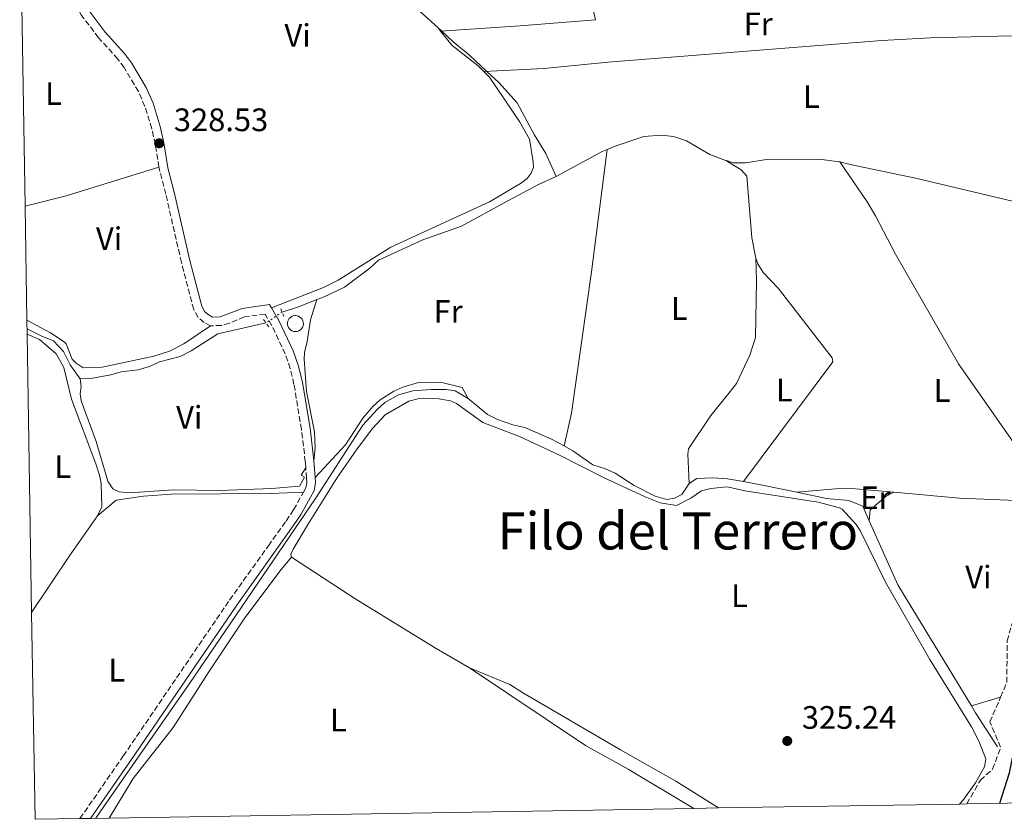
# Model space of a CAD drawing. Units: metres. Extents: x 615599 to 619120, y 4648415 to 4650784.
# Drawn here: x 615632 to 615936, y 4648415 to 4648662 of the extents above; entities that cross this region are included whole.
import ezdxf
from ezdxf.enums import TextEntityAlignment as Align

# ---------------------------------------------------------------- set-up
doc = ezdxf.new("R2010")
doc.units = ezdxf.units.M
doc.header["$MEASUREMENT"] = 0
for name, pattern in [('DGN Style 2', [1.7399219301090239, 1.043953158065414, -0.6959687720436097]), ('DGN Style 3', [2.435890702152634, 1.739921930109024, -0.6959687720436097]), ('DGN Style 5', [1.217945351076317, 0.5219765790327072, -0.6959687720436097])]:
    doc.linetypes.add(name, pattern=pattern)
for name, color, linetype, lineweight in [('Abrevadero recinto', 4, 'Continuous', 0), ('Acequia sin especificar', 4, 'Continuous', 0), ('Acequia sin especificar no vista', 4, 'DGN Style 5', 0), ('Camino', 7, 'DGN Style 3', 0), ('Cota de punto acotado terreno', 7, 'Continuous', 0), ('Curva de nivel directora', 30, 'Continuous', 30), ('Edificio', 1, 'Continuous', 13), ('Etiqueta de uso rústico', 92, 'Continuous', 0), ('Línea de cambio de uso (parcela vista)', 92, 'Continuous', 0), ('Margen derecho', 7, 'Continuous', 0), ('Pontón-alcantarilla (pasos de agua)', 1, 'DGN Style 2', 0), ('Punto acotado terreno (símbolo)', 7, 'Continuous', 0), ('Texto de Área (paraje) menor', 7, 'Continuous', 0), ('Zona delimitada', 6, 'Continuous', 0)]:
    doc.layers.add(name, color=color, linetype=linetype, lineweight=lineweight)
doc.styles.add('Style-Arial', font='arial.ttf')

# ---------------------------------------------------------------- blocks, each defined once
blk = doc.blocks.new('5PATER')
at = {"layer": 'Abrevadero recinto', "linetype": 'Continuous', "lineweight": 0}
h = blk.add_hatch(color=51, dxfattribs=at)
edge = h.paths.add_edge_path()
edge.add_ellipse((0, 0), major_axis=(-0.1095731443231308, -0.1110710700762829), ratio=0.9994222409660317, start_angle=0, end_angle=360)

msp = doc.modelspace()

# ---------------------------------------------------------------- linework, layer by layer
at = {"layer": 'Acequia sin especificar', "color": 4, "linetype": 'Continuous', "lineweight": 0, "extrusion": (0.02841518393481866, -0.05240202751686295, 0.9982217212794322), "elevation": -225773.4405470982, "flags": 128}
msp.add_lwpolyline([(2757243.378390772, 3786218.331619457), (2757259.531718603, 3786218.331619457), (2757261.204129408, 3786218.163863386)], dxfattribs=at)
at = {"layer": 'Acequia sin especificar', "color": 4, "linetype": 'Continuous', "lineweight": 0, "extrusion": (0.01998733918799988, -0.005317732449952511, 0.9997860911183826), "elevation": -12085.39073150797, "flags": 128}
msp.add_lwpolyline([(4650691.268653661, 599907.4407130114), (4650691.268653661, 599904.0562337311)], dxfattribs=at)
at = {"layer": 'Acequia sin especificar', "color": 4, "linetype": 'Continuous', "lineweight": 0, "extrusion": (0.2261117539506016, -0.5302658109529083, 0.8171240080060291), "elevation": -2325491.266825256, "flags": 128}
msp.add_lwpolyline([(2389730.183511398, 3296907.755834635), (2389735.78078429, 3296907.096641059), (2389741.569040285, 3296906.923169066)], dxfattribs=at)
at = {"layer": 'Acequia sin especificar', "color": 4, "linetype": 'Continuous', "lineweight": 0, "extrusion": (0.06460691358702345, 0.2664416820792983, 0.9616833037791147), "elevation": 1278660.542938482, "flags": 128}
msp.add_lwpolyline([(496919.3910916885, -4483983.493946715), (496913.4463326735, -4483983.858693543), (496902.5539712491, -4483984.186965689)], dxfattribs=at)
at = {"layer": 'Acequia sin especificar', "color": 4, "linetype": 'Continuous', "lineweight": 0, "extrusion": (0.03033236605106074, 0.01502540475506695, 0.9994269281851931), "elevation": 88851.56064121168, "flags": 128}
msp.add_lwpolyline([(3892069.969275265, -2613779.127029823), (3892048.401191598, -2613778.240764082), (3892004.807370066, -2613782.081248959)], dxfattribs=at)
at = {"layer": 'Acequia sin especificar', "color": 4, "linetype": 'Continuous', "lineweight": 0, "extrusion": (0.08528567262269021, 0.05198364804379792, 0.9949995248146373), "elevation": 294495.8604936876, "flags": 128}
msp.add_lwpolyline([(3648671.827157439, -2930515.12102188), (3648669.367807932, -2930515.12102188), (3648656.888898405, -2930515.421383348)], dxfattribs=at)
at = {"layer": 'Acequia sin especificar', "color": 4, "linetype": 'Continuous', "lineweight": 0}
for points in [[(615706.6699999999, 4648705.970000001, 327.1999999999971), (615711.9800000006, 4648705.08, 326.9799999999959), (615713.8200000003, 4648704.5, 326.7899999999936), (615719.0199999996, 4648701.720000001, 326.6600000000035), (615727.5800000001, 4648695.65, 326.5599999999977), (615738.1500000004, 4648685.33, 326.5899999999965), (615745.6100000005, 4648674.65, 326.7200000000012), (615747.1399999997, 4648672.869999999, 326.6900000000023), (615755.4400000004, 4648664.9, 326.5299999999988), (615761.5199999996, 4648659.350000001, 326.5099999999948)], [(615761.5199999996, 4648659.350000001, 326.5099999999948), (615762.6600000003, 4648658.310000001, 326.5099999999948), (615766.29, 4648655, 326.5), (615771.3499999996, 4648650.880000001, 326.3999999999942), (615776.7199999997, 4648645.84, 326.3800000000047), (615780.3799999999, 4648642.41, 326.3699999999953), (615786.0599999996, 4648636.140000001, 326.3399999999965), (615791.2699999996, 4648626.32, 326.3099999999977), (615794.8799999999, 4648620.539999999, 326.2100000000065), (615798.0999999996, 4648613.4, 325.8899999999995)], [(615813.8499999996, 4648621.75, 325.8800000000047), (615816.3300000001, 4648622.789999999, 325.8600000000006), (615825.2100000001, 4648625.74, 325.6999999999971), (615830.6699999999, 4648626.189999999, 325.570000000007), (615834.2999999998, 4648625.74, 325.4700000000012), (615838.3799999999, 4648624.449999999, 325.4700000000012), (615845.5599999996, 4648620.17, 325.4100000000035), (615850.2199999997, 4648618.470000001, 325.3899999999995)], [(615850.2199999997, 4648618.470000001, 325.3899999999995), (615850.9699999997, 4648618.199999999, 325.3899999999995), (615852.6299999999, 4648617.600000001, 325.3800000000047), (615856.6200000001, 4648617.630000001, 325.3500000000058), (615863.0499999998, 4648618.619999999, 325.2200000000012), (615879.25, 4648618.710000001, 324.9900000000052), (615885.6500000004, 4648617.970000001, 324.8699999999953)], [(615859.7999999998, 4648588.199999999, 325.679999999993), (615858.5199999996, 4648594.449999999, 325.6399999999995), (615856.9800000006, 4648613.449999999, 325.4499999999971), (615855.2000000002, 4648615.439999999, 325.320000000007), (615850.9699999997, 4648618.02, 325.3800000000047), (615850.2199999997, 4648618.470000001, 325.3899999999995)], [(615724.2100000001, 4648575.4, 326.5800000000018), (615726.4600000001, 4648576.289999999, 326.5500000000029), (615732.75, 4648579.220000001, 326.320000000007), (615740.5800000001, 4648585.08, 326.2299999999959), (615743.2199999997, 4648587.609999999, 326.1600000000035), (615756.8899999997, 4648593.869999999, 326.1000000000058), (615768.9000000004, 4648598.060000001, 326.1000000000058), (615783.1600000003, 4648605.92, 326), (615792.6799999997, 4648610.960000001, 325.9100000000035), (615798.0999999996, 4648613.4, 325.8899999999995)], [(615859.7999999998, 4648588.199999999, 325.679999999993), (615860.3899999997, 4648586.439999999, 325.6100000000006), (615862.0700000003, 4648583.730000001, 325.4199999999983), (615866.7000000002, 4648578.960000001, 325.2899999999936)], [(615651.1699999999, 4648550.980000001, 327.1399999999995), (615654.4500000002, 4648551.039999999, 327.1399999999995), (615660.6399999997, 4648552.17, 327.1699999999983), (615663.79, 4648553.09, 327.1100000000006), (615669.0599999996, 4648553.77, 326.9499999999971), (615672.5199999996, 4648554.779999999, 326.9100000000035), (615675.6299999999, 4648556.17, 326.9100000000035), (615682.0199999996, 4648557.859999999, 326.9100000000035), (615685.4199999999, 4648559.58, 326.9499999999971), (615693.6799999997, 4648564.84, 326.9799999999959), (615708.5499999998, 4648568.180000001, 326.7899999999936)], [(615634.7199999997, 4648566.390000001, 327.4199999999983), (615639.4699999997, 4648563.960000001, 327.3899999999995), (615642.8499999996, 4648562.619999999, 327.3600000000006), (615645.9699999997, 4648559.390000001, 327.3600000000006), (615648.0599999996, 4648555.230000001, 327.3000000000029), (615651.1699999999, 4648550.980000001, 327.1399999999995)], [(615651.1699999999, 4648550.980000001, 327.1399999999995), (615651.4100000003, 4648548.57, 327.0399999999936), (615651.1699999999, 4648546.359999999, 326.9799999999959), (615651.4699999997, 4648544.189999999, 326.9799999999959), (615656.0899999999, 4648531.58, 327.0399999999936), (615659.6699999999, 4648519.380000001, 327.1100000000006), (615661.2400000002, 4648516.980000001, 327.070000000007), (615663.1799999997, 4648516.09, 327.070000000007), (615666.4900000002, 4648515.77, 326.9799999999959), (615679.9699999997, 4648516.689999999, 326.9499999999971), (615694.2400000002, 4648516.49, 326.9100000000035), (615710.3200000003, 4648517.119999999, 326.8800000000047), (615718.8899999997, 4648517.789999999, 326.7899999999936), (615720.3799999999, 4648520.619999999, 326.6900000000023)], [(615655.9299999997, 4648415.300000001, 327.3699999999953), (615658.4600000001, 4648418.930000001, 327.3999999999942), (615684.7000000002, 4648456.59, 327.0800000000018), (615723.7699999996, 4648513.99, 326.320000000007), (615738.4400000004, 4648536.600000001, 325.9600000000065), (615742.7999999998, 4648541.439999999, 325.929999999993), (615745.2400000002, 4648543.65, 325.8999999999942), (615749.4600000001, 4648545.970000001, 325.679999999993), (615753.8399999999, 4648547.210000001, 325.5500000000029), (615759.5300000003, 4648547.67, 325.5200000000041), (615764.0700000003, 4648547.67, 325.3899999999995), (615766.9199999999, 4648547.24, 325.3899999999995), (615770.9199999999, 4648544.850000001, 325.3899999999995)], [(615800.5300000003, 4648530.24, 325.4499999999971), (615796.6699999999, 4648532.359999999, 325.4499999999971), (615788.4400000004, 4648535.869999999, 325.4199999999983), (615784.7100000001, 4648536.710000001, 325.4199999999983), (615779.9699999997, 4648538.34, 325.3899999999995), (615776.8899999997, 4648539.930000001, 325.4499999999971), (615770.9199999999, 4648544.850000001, 325.3899999999995)], [(615800.5300000003, 4648530.24, 325.4499999999971), (615803.2599999999, 4648528.74, 325.4499999999971), (615809.4299999997, 4648524.380000001, 325.4499999999971), (615813.3499999996, 4648523.16, 325.4199999999983), (615816.3399999999, 4648521.800000001, 325.4199999999983), (615822.2300000006, 4648518.060000001, 325.4199999999983), (615828.7199999997, 4648514.74, 325.4199999999983), (615832.2400000002, 4648513.730000001, 325.4199999999983), (615834.6399999997, 4648514.130000001, 325.4199999999983), (615836.9100000003, 4648515.220000001, 325.4199999999983), (615839.1900000004, 4648518.59, 325.4199999999983)], [(615839.1900000004, 4648518.59, 325.4199999999983), (615841.5899999999, 4648520.16, 325.4199999999983), (615846.5, 4648520.42, 325.3600000000006), (615851.0599999996, 4648520.100000001, 325.2599999999948), (615852.2699999996, 4648519.890000001, 325.2400000000052), (615855.9100000003, 4648519.230000001, 325.1699999999983)], [(615872.4299999997, 4648515.91, 324.9799999999959), (615881.5499999998, 4648513.970000001, 324.9100000000035), (615888.4800000006, 4648513.42, 324.5599999999977), (615892.75, 4648511.680000001, 324.4900000000052), (615894.79, 4648507.08, 324.5)]]:
    msp.add_polyline3d(points, dxfattribs=at)
at = {"layer": 'Acequia sin especificar no vista', "color": 4, "linetype": 'DGN Style 5', "lineweight": 0, "extrusion": (-0.0372442701220478, -0.02558651078117415, 0.998978575750812), "elevation": -141545.7991984779, "flags": 128}
msp.add_lwpolyline([(-3482882.229458553, 3136529.434741464), (-3482882.229458553, 3136523.459484146)], dxfattribs=at)
at = {"layer": 'Camino', "color": 7, "linetype": 'DGN Style 3', "lineweight": 0}
for points in [[(615675.4599999995, 4648616.260000002, 328.0299999999989), (615674.3399999997, 4648623.280000002, 328.5200000000042), (615673.230000001, 4648628.149999999, 328.4600000000063), (615671.11, 4648635.039999999, 328.3300000000019), (615669.1000000006, 4648639.620000001, 328.3200000000069), (615664.7100000005, 4648647.02, 328.3699999999953), (615662.7500000005, 4648649.66, 328.3999999999942), (615656.8200000004, 4648656.230000001, 328.3999999999942), (615651.3199999996, 4648663.450000001, 328.4299999999931), (615648.9400000013, 4648667.86, 328.4299999999931), (615646.9699999976, 4648672.449999999, 328.4299999999931)], [(615691.3999999987, 4648567.289999999, 327.7899999999936), (615689.4499999996, 4648568.330000003, 327.7200000000012), (615687.5399999984, 4648569.920000002, 327.6900000000023), (615686.1999999996, 4648572.340000001, 327.6900000000023), (615682.390000001, 4648586.850000001, 327.8999999999941), (615677.5799999986, 4648607.920000002, 327.8800000000046), (615675.5699999991, 4648615.54, 327.979999999996), (615675.4599999995, 4648616.260000002, 328.0299999999989)], [(615720.7699999989, 4648523.489999998, 326.8399999999966), (615720.6499999983, 4648525.359999999, 326.8300000000017), (615719.4600000014, 4648535.29, 326.8899999999995), (615717.1400000012, 4648549.239999999, 327.0200000000041), (615715.9999999991, 4648554.120000001, 327.0399999999935), (615714.4600000012, 4648558.609999999, 327.0800000000019), (615710.2500000001, 4648567.480000001, 327.3399999999965), (615708.2199999985, 4648570.95, 327.4400000000023), (615701.8599999994, 4648570.04, 327.5000000000001), (615697.199999999, 4648568.100000002, 327.5700000000071), (615694.7499999992, 4648567.440000003, 327.6300000000047), (615691.3999999987, 4648567.289999999, 327.7899999999936)], [(615720.1099999995, 4648516.010000002, 326.8899999999995), (615720.8000000002, 4648517.310000001, 326.8600000000006), (615721.0799999974, 4648518.969999999, 326.8600000000006), (615720.990457616, 4648520.275585697, 326.8542000000016), (615720.7699999989, 4648523.489999998, 326.8399999999966)], [(615651.0699999993, 4648415.220000001, 328), (615664.4400000002, 4648434.530000002, 327.7899999999936), (615697.2500000005, 4648482.66, 327.3399999999965), (615709.230000001, 4648499.410000001, 327.1499999999943), (615714.6900000015, 4648507.06, 327.0599999999976), (615717.0399999984, 4648510.550000001, 327.0200000000041), (615720.1099999995, 4648516.010000002, 326.8899999999995)]]:
    msp.add_polyline3d(points, dxfattribs=at)
at = {"layer": 'Curva de nivel directora', "color": 30, "linetype": 'Continuous', "lineweight": 30, "elevation": 325, "flags": 128}
msp.add_lwpolyline([(615935.1299999994, 4648419.920000001), (615938.0699999988, 4648429.34), (615940.8799999984, 4648442.99), (615942.2599999997, 4648451.609999999), (615945.2500000005, 4648462.920000002), (615948.5799999986, 4648480.34), (615951.8299999986, 4648492.150000001), (615954.0599999992, 4648501.640000002), (615958.1099999994, 4648521.860000002), (615963.6799999995, 4648545.17), (615970.7599999983, 4648566.24), (615970.650000001, 4648567.17), (615971.5799999986, 4648577.840000001), (615972.7000000007, 4648582.720000001), (615975.3499999995, 4648587.470000001), (615982.8099999982, 4648606.789999999), (615983.0499999997, 4648611.78), (615981.8400000003, 4648622.380000002), (615981.3599999998, 4648632.370000001), (615979.1400000001, 4648643.289999999), (615978.9199999989, 4648648.289999999), (615982.150000001, 4648663.699999999)], dxfattribs=at)
at = {"layer": 'Edificio', "color": 1, "linetype": 'Continuous', "lineweight": 13}
msp.add_polyline3d([(615717.9299999997, 4648565.539999999, 329.6699999999983), (615717.4400000004, 4648565.52, 329.679999999993), (615716.9600000001, 4648565.600000001, 329.6900000000023), (615716.5, 4648565.779999999, 329.6999999999971), (615716.0800000001, 4648566.039999999, 329.7200000000012), (615715.7199999997, 4648566.380000001, 329.7299999999959), (615715.4400000004, 4648566.779999999, 329.7400000000052), (615715.25, 4648567.230000001, 329.7599999999948), (615715.1399999997, 4648567.710000001, 329.7700000000041), (615715.1399999997, 4648568.199999999, 329.7799999999988), (615715.2300000006, 4648568.689999999, 329.7899999999936), (615715.4199999999, 4648569.140000001, 329.7899999999936), (615715.6900000004, 4648569.550000001, 329.8000000000029), (615716.04, 4648569.890000001, 329.8000000000029), (615716.4500000002, 4648570.16, 329.8000000000029), (615716.9100000003, 4648570.350000001, 329.7899999999936), (615717.3899999997, 4648570.439999999, 329.7799999999988), (615717.5899999999, 4648570.439999999, 329.7799999999988), (615718.0800000001, 4648570.390000001, 329.7700000000041), (615718.5499999998, 4648570.25, 329.7599999999948), (615718.9800000006, 4648570.01, 329.75), (615719.3600000005, 4648569.699999999, 329.7299999999959), (615719.6600000003, 4648569.310000001, 329.7200000000012), (615719.8799999999, 4648568.869999999, 329.7100000000065), (615720.0099999999, 4648568.4, 329.6999999999971), (615720.0499999998, 4648567.91, 329.6900000000023), (615719.9900000002, 4648567.42, 329.679999999993), (615719.8300000001, 4648566.960000001, 329.6699999999983), (615719.5800000001, 4648566.529999999, 329.6699999999983), (615719.25, 4648566.17, 329.6600000000035), (615718.8600000005, 4648565.869999999, 329.6600000000035), (615718.4100000003, 4648565.66, 329.6699999999983)], close=True, dxfattribs=at)
at = {"layer": 'Edificio', "color": 51, "linetype": 'Continuous', "lineweight": 13}
msp.add_polyline3d([(615717.4400000004, 4648565.52, 329.679999999993), (615716.9600000001, 4648565.600000001, 329.6900000000023), (615716.5, 4648565.779999999, 329.6999999999971), (615716.0800000001, 4648566.039999999, 329.7200000000012), (615715.7199999997, 4648566.380000001, 329.7299999999959), (615715.4400000004, 4648566.779999999, 329.7400000000052), (615715.25, 4648567.230000001, 329.7599999999948), (615715.1399999997, 4648567.710000001, 329.7700000000041), (615715.1399999997, 4648568.199999999, 329.7799999999988), (615715.2300000006, 4648568.689999999, 329.7899999999936), (615715.4199999999, 4648569.140000001, 329.7899999999936), (615715.6900000004, 4648569.550000001, 329.8000000000029), (615716.04, 4648569.890000001, 329.8000000000029), (615716.4500000002, 4648570.16, 329.8000000000029), (615716.9100000003, 4648570.350000001, 329.7899999999936), (615717.3899999997, 4648570.439999999, 329.7799999999988), (615717.5899999999, 4648570.439999999, 329.7799999999988), (615718.0800000001, 4648570.390000001, 329.7700000000041), (615718.5499999998, 4648570.25, 329.7599999999948), (615718.9800000006, 4648570.01, 329.75), (615719.3600000005, 4648569.699999999, 329.7299999999959), (615719.6600000003, 4648569.310000001, 329.7200000000012), (615719.8799999999, 4648568.869999999, 329.7100000000065), (615720.0099999999, 4648568.4, 329.6999999999971), (615720.0499999998, 4648567.91, 329.6900000000023), (615719.9900000002, 4648567.42, 329.679999999993), (615719.8300000001, 4648566.960000001, 329.6699999999983), (615719.5800000001, 4648566.529999999, 329.6699999999983), (615719.25, 4648566.17, 329.6600000000035), (615718.8600000005, 4648565.869999999, 329.6600000000035), (615718.4100000003, 4648565.66, 329.6699999999983), (615717.9299999997, 4648565.539999999, 329.6699999999983), (615717.4400000004, 4648565.52, 329.679999999993)], dxfattribs=at)
at = {"layer": 'Línea de cambio de uso (parcela vista)', "color": 92, "linetype": 'Continuous', "lineweight": 0, "extrusion": (-0.001266072322476807, 0.005403049181869676, 0.9999846019416562), "elevation": 24663.70292893087, "flags": 128}
msp.add_lwpolyline([(615810.1797095735, 4648596.384394022), (615799.079376626, 4648643.755085473)], dxfattribs=at)
at = {"layer": 'Línea de cambio de uso (parcela vista)', "color": 92, "linetype": 'Continuous', "lineweight": 0, "extrusion": (0.0446830053106341, -0.590543773478841, 0.8057676343970273), "elevation": -2717459.003304361, "flags": 128}
msp.add_lwpolyline([(964789.601615428, 3697820.4946498), (964766.2077502182, 3697820.37645284), (964741.5940180514, 3697820.64661732)], dxfattribs=at)
at = {"layer": 'Línea de cambio de uso (parcela vista)', "color": 92, "linetype": 'Continuous', "lineweight": 0, "flags": 128}
for points, elevation in [([(615762.3799999999, 4648658.289999999), (615761.5199999996, 4648659.350000001)], 327.4799999999959), ([(615775.7599999999, 4648645.789999999), (615773.9699999997, 4648647.57), (615766.04, 4648653.779999999), (615762.3799999999, 4648658.289999999)], 327.4799999999959), ([(615894.79, 4648507.08), (615895.0999999996, 4648510.539999999), (615899.9900000002, 4648514.710000001), (615902.4000000004, 4648515.939999999)], 325.1300000000047)]:
    msp.add_lwpolyline(points, dxfattribs=dict(at, elevation=elevation))
at = {"layer": 'Línea de cambio de uso (parcela vista)', "color": 92, "linetype": 'Continuous', "lineweight": 0, "extrusion": (-0.07764847337748097, 0.281133395001968, 0.9565222050725296), "elevation": 1259388.779649103, "flags": 128}
msp.add_lwpolyline([(-1831055.95873736, -4129148.034407661), (-1831025.960338886, -4129147.108670668), (-1831012.878043075, -4129147.38296311)], dxfattribs=at)
at = {"layer": 'Línea de cambio de uso (parcela vista)', "color": 92, "linetype": 'Continuous', "lineweight": 0, "extrusion": (0.003923915012817372, 0.006345054065018371, 0.9999721712027212), "elevation": 32237.99974410025, "flags": 128}
msp.add_lwpolyline([(615713.3370451699, 4648410.230916947), (615714.7471127935, 4648412.510962844)], dxfattribs=at)
at = {"layer": 'Línea de cambio de uso (parcela vista)', "color": 92, "linetype": 'Continuous', "lineweight": 0, "extrusion": (-0.01078015573583541, -0.1998809453174416, 0.979760887125689), "elevation": -935470.8129241102, "flags": 128}
msp.add_lwpolyline([(364664.5564210515, 4580387.585769863), (364684.9028516704, 4580386.886369377), (364709.8658985003, 4580387.136155265)], dxfattribs=at)
at = {"layer": 'Línea de cambio de uso (parcela vista)', "color": 92, "linetype": 'Continuous', "lineweight": 0, "extrusion": (0.4865101543395446, -0.3325590086562512, 0.8079061675009568), "elevation": -1246114.939251085, "flags": 128}
msp.add_lwpolyline([(4185036.669992934, 1708897.642588299), (4185021.67336874, 1708897.86318484), (4185000.634878213, 1708897.57471244)], dxfattribs=at)
at = {"layer": 'Línea de cambio de uso (parcela vista)', "color": 92, "linetype": 'Continuous', "lineweight": 0, "extrusion": (-0.003059049176733222, -0.000922138294992707, 0.9999948959265238), "elevation": -5846.264437606582, "flags": 128}
msp.add_lwpolyline([(615933.460544229, 4648449.295315045), (615924.4704945217, 4648446.585313892)], dxfattribs=at)
at = {"layer": 'Línea de cambio de uso (parcela vista)', "color": 92, "linetype": 'Continuous', "lineweight": 0}
for points in [[(615775.7599999999, 4648645.789999999, 326.5099999999948), (615794.2699999996, 4648646.76, 326.4700000000012), (615814.1900000004, 4648648.680000001, 326.320000000007), (615850.5300000003, 4648651.58, 326.2599999999948), (615898.7000000002, 4648655.42, 326.1900000000023), (615913.6699999999, 4648656.17, 326.1499999999942), (615947.0999999996, 4648656.970000001, 326.2200000000012)], [(615710.1699999999, 4648572.9, 327.4199999999983), (615726.2599999999, 4648579.17, 327.3899999999995), (615730.7400000002, 4648581.359999999, 327.4100000000035), (615747.0300000003, 4648591.550000001, 327.4799999999959), (615777.4699999997, 4648605.529999999, 327.5099999999948), (615787.0999999996, 4648611.279999999, 327.4199999999983), (615789.1100000005, 4648612.82, 327.3899999999995), (615790.4100000003, 4648614.4, 327.3899999999995), (615791.0700000003, 4648616.25, 327.3899999999995), (615791.0300000003, 4648617.970000001, 327.3899999999995), (615789.8700000001, 4648624.9, 327.4600000000065), (615786.7999999998, 4648630.359999999, 327.5399999999936), (615777.5, 4648644.060000001, 327.4799999999959), (615775.7599999999, 4648645.789999999, 327.4799999999959)], [(615800.5300000003, 4648530.24, 326.3800000000047), (615802.7999999998, 4648540.390000001, 326.5), (615808.9699999997, 4648584, 326.1900000000023), (615813.8499999996, 4648621.75, 326.1199999999953)], [(615885.6500000004, 4648617.970000001, 324.8699999999953), (615894.0899999999, 4648605.550000001, 325.4700000000012), (615896.6699999999, 4648601.279999999, 325.5800000000018), (615902.8600000005, 4648589.390000001, 325.4400000000023), (615922.2999999998, 4648555.59, 325.2899999999936), (615945.79, 4648522.01, 324.5599999999977), (615948.9400000004, 4648518.130000001, 324.5599999999977), (615951.0599999996, 4648516.460000001, 324.5599999999977)], [(615888.9199999999, 4648617.100000001, 324.8000000000029), (615909.0499999998, 4648612.84, 324.8099999999977), (615945.0499999998, 4648604.33, 325.2400000000052), (615957.9800000006, 4648601.890000001, 325.0399999999936)], [(615859.7999999998, 4648588.199999999, 326.1199999999953), (615859.9699999997, 4648581.16, 326.1199999999953), (615859.6799999997, 4648563.680000001, 326.0899999999965), (615857.9299999997, 4648558.24, 326.0899999999965), (615853.75, 4648549.49, 326.1199999999953), (615851.9100000003, 4648547.17, 326.1399999999995), (615845.8899999997, 4648539.640000001, 326.2200000000012), (615839, 4648529.380000001, 326.25), (615838.7199999997, 4648527.720000001, 326.179999999993), (615839.1900000004, 4648518.59, 326.1499999999942)], [(615866.7000000002, 4648578.960000001, 326.1199999999953), (615883.3600000005, 4648557.470000001, 325.7100000000065), (615883.5199999996, 4648556.15, 325.6100000000006), (615855.9100000003, 4648519.230000001, 325.5200000000041)], [(615723.3099999996, 4648525.609999999, 326.4400000000023), (615723.6600000003, 4648529.630000001, 326.5), (615723.4600000001, 4648534.59, 326.5399999999936), (615720.9900000002, 4648546.99, 326.4700000000012), (615720.2699999996, 4648556.980000001, 326.4400000000023), (615720.4000000004, 4648559.08, 326.4400000000023), (615721.2599999999, 4648562.51, 326.4400000000023), (615722.29, 4648569.15, 326.3999999999942), (615724.2100000001, 4648575.4, 326.4400000000023)], [(615691.4000000004, 4648567.289999999, 327.7899999999936), (615683.1600000003, 4648561.720000001, 327.8800000000047), (615678.7199999997, 4648559.449999999, 327.9600000000065), (615673.8799999999, 4648557.980000001, 328.0599999999977), (615657.8899999997, 4648554.59, 328.1999999999971), (615652.0300000003, 4648554.34, 328.1699999999983), (615649.9000000004, 4648555.76, 328.0800000000018), (615648.6399999997, 4648557.01, 328.0800000000018), (615646.7800000003, 4648561.730000001, 328.1000000000058), (615646.1600000003, 4648562.4, 328.1100000000006), (615641.9800000006, 4648565.17, 328.1100000000006), (615634.6699999999, 4648569.02, 328.1000000000058)], [(615634.7400000002, 4648564.74, 328.4400000000023), (615638.54, 4648563.09, 328.4799999999959), (615643.7000000002, 4648558.67, 328.3899999999995), (615646.0999999996, 4648554.449999999, 328.4799999999959), (615648.4100000003, 4648544.66, 328.5099999999948), (615655.9600000001, 4648524.74, 328.5099999999948), (615657.1399999997, 4648521.220000001, 328.4799999999959), (615657.6299999999, 4648518.67, 328.4799999999959), (615657.8099999996, 4648511.4, 328.4799999999959), (615656.4299999997, 4648508.640000001, 328.4799999999959)], [(615723.6600000003, 4648520.480000001, 326.8500000000058), (615733.0700000003, 4648530.52, 326.4100000000035), (615738.3799999999, 4648538.789999999, 326.5), (615741.6399999997, 4648542.550000001, 326.3800000000047), (615743.79, 4648544.480000001, 326.3399999999965), (615748, 4648547.180000001, 326.3399999999965), (615750.7999999998, 4648548.41, 326.3399999999965), (615755.6299999999, 4648549.800000001, 326.3399999999965), (615762.4299999997, 4648549.949999999, 326.3699999999953), (615769.0599999996, 4648548.25, 326.2400000000052), (615770.9199999999, 4648544.850000001, 326.2799999999988)], [(615922.6299999999, 4648419.710000001, 324.8500000000058), (615923.6600000003, 4648420.76, 324.8500000000058), (615927.6200000001, 4648426.210000001, 324.8500000000058), (615930.4199999999, 4648431.16, 324.8500000000058), (615930.7999999998, 4648433.680000001, 324.8500000000058), (615928.6200000001, 4648439.07, 324.8500000000058), (615926.3300000001, 4648443.529999999, 324.8500000000058), (615913.5199999996, 4648464.350000001, 324.8500000000058), (615899.8200000003, 4648488.189999999, 324.8500000000058), (615892.0199999996, 4648504.119999999, 324.7799999999988), (615890.7100000001, 4648505.970000001, 324.8500000000058), (615886.3799999999, 4648510.730000001, 325.5099999999948), (615885.5800000001, 4648511.109999999, 325.5200000000041), (615878.9699999997, 4648512.850000001, 325.5200000000041), (615856.4100000003, 4648516.4, 325.8099999999977), (615852.2999999998, 4648517.25, 325.8099999999977), (615850.7699999996, 4648517.58, 325.8099999999977), (615845.8700000001, 4648517.08, 325.8399999999965), (615843.0199999996, 4648516.34, 325.8399999999965), (615839.7300000006, 4648514.16, 325.8399999999965), (615835.2699999996, 4648511.82, 325.8699999999953), (615830.1900000004, 4648512.720000001, 325.8399999999965), (615825.54, 4648514.560000001, 325.8000000000029), (615812.75, 4648520.460000001, 325.7400000000052), (615799.1299999999, 4648527.359999999, 325.7400000000052), (615786.8300000001, 4648533.17, 326.0899999999965), (615775.4900000002, 4648537.49, 325.929999999993), (615767.3499999996, 4648543.350000001, 325.7200000000012), (615765.4800000006, 4648544.16, 325.679999999993), (615761.8399999999, 4648544.779999999, 325.679999999993), (615757.75, 4648544.970000001, 325.5800000000018), (615755.8099999996, 4648544.83, 325.5800000000018), (615752.6500000004, 4648544.07, 325.5500000000029), (615745.2599999999, 4648539.880000001, 325.3699999999953), (615741.3799999999, 4648535.600000001, 325.2799999999988), (615736.6399999997, 4648529.34, 325.2599999999948), (615730.4199999999, 4648520.310000001, 325.25), (615721.6299999999, 4648506.24, 325.2200000000012), (615716.9299999997, 4648498.41, 325.1999999999971), (615716.1799999997, 4648496.789999999, 325.1699999999983), (615716.4000000004, 4648495.869999999, 325.1699999999983)], [(615656.4299999997, 4648508.640000001, 328.0299999999988), (615662.2800000003, 4648513.5, 327.9100000000035), (615670.7199999997, 4648514.76, 327.8600000000006), (615679.2300000006, 4648515.300000001, 327.8399999999965), (615709.9800000006, 4648515.59, 327.8399999999965), (615720.1100000005, 4648516.01, 327.8399999999965)], [(615872.4299999997, 4648515.91, 325.5200000000041), (615884.4100000003, 4648517.039999999, 325.1999999999971), (615889.3899999997, 4648517.08, 325.1399999999995), (615902.4000000004, 4648515.939999999, 325.0500000000029)], [(615716.4000000004, 4648495.869999999, 325.1699999999983), (615713.1600000003, 4648492.09, 325.7100000000065), (615702.0099999999, 4648477.189999999, 325.6100000000006), (615690.8600000005, 4648460.529999999, 325.7100000000065), (615679.8899999997, 4648443.34, 325.679999999993), (615667.54, 4648427.600000001, 325.6999999999971), (615660.04, 4648415.369999999, 325.7599999999948)], [(615716.4000000004, 4648495.869999999, 325.1699999999983), (615736.2800000003, 4648482.939999999, 325.9100000000035), (615761.0700000003, 4648467.680000001, 325.7299999999959), (615771.3300000001, 4648461.75, 325.7700000000041)], [(615771.3300000001, 4648461.75, 325.7700000000041), (615783.75, 4648456.59, 325.1199999999953), (615787.9699999997, 4648453.880000001, 325.0299999999988), (615818, 4648436.430000001, 324.8500000000058), (615835.0300000003, 4648426.800000001, 324.8500000000058), (615848.2100000001, 4648418.480000001, 324.8500000000058)], [(615840.6299999999, 4648418.359999999, 325.4499999999971), (615820.3499999996, 4648430.5, 325.4499999999971), (615807.2000000002, 4648437.75, 325.4199999999983), (615771.3300000001, 4648461.75, 325.7700000000041)]]:
    msp.add_polyline3d(points, dxfattribs=at)
at = {"layer": 'Línea de cambio de uso (parcela vista)', "color": 7, "linetype": 'DGN Style 3', "lineweight": 0}
for points in [[(615935.3499999996, 4648452.710000001, 325.6900000000023), (615937.29, 4648457.24, 325.6900000000023), (615937.3499999996, 4648470.07, 325.1000000000058), (615940.7999999998, 4648481.83, 325.1000000000058), (615949.5199999996, 4648501.09, 325.1000000000058), (615952.0300000003, 4648511.49, 325.1000000000058)], [(615924.9199999999, 4648419.75, 326.2799999999988), (615929.0999999996, 4648427.07, 326.2799999999988), (615932.8700000001, 4648430.480000001, 326.2799999999988), (615935.3600000005, 4648437.210000001, 325.9900000000052), (615932.0199999996, 4648445.050000001, 325.9900000000052), (615934.8700000001, 4648451.59, 325.6900000000023), (615935.3499999996, 4648452.710000001, 325.6900000000023)]]:
    msp.add_polyline3d(points, dxfattribs=at)
at = {"layer": 'Margen derecho', "color": 7, "linetype": 'Continuous', "lineweight": 0, "extrusion": (-0.0002647543845947476, 0.003880542825235407, 0.9999924356176387), "elevation": 18202.61478552176, "flags": 128}
msp.add_lwpolyline([(615723.7249557566, 4648484.843971823), (615723.3749504728, 4648489.974010446)], dxfattribs=at)
at = {"layer": 'Margen derecho', "color": 7, "linetype": 'Continuous', "lineweight": 0}
for points in [[(615710.1700000019, 4648572.899999999, 327.4199999999984), (615709.6099999987, 4648573.84, 327.4400000000023), (615701.1399999995, 4648572.640000002, 327.5000000000001), (615694.3400000001, 4648570.100000003, 327.6300000000047), (615692.010000001, 4648569.989999999, 327.7899999999936), (615690.9499999994, 4648570.559999999, 327.7200000000012), (615689.6299999984, 4648571.660000001, 327.6900000000023), (615688.6999999986, 4648573.34, 327.6900000000023), (615684.9799999992, 4648587.480000001, 327.8999999999941), (615680.1800000003, 4648608.56, 327.8800000000046), (615678.1900000009, 4648616.09, 327.979999999996), (615676.9699999985, 4648623.79, 328.5200000000042), (615675.8199999994, 4648628.840000001, 328.4600000000063), (615673.62, 4648635.980000001, 328.3300000000019), (615671.480000001, 4648640.84, 328.3200000000069), (615666.9400000012, 4648648.5, 328.3699999999953), (615664.8200000002, 4648651.36, 328.3999999999942), (615658.879999999, 4648657.930000001, 328.3999999999942), (615653.5700000004, 4648664.899999999, 328.4299999999931), (615651.350000001, 4648669.020000001, 328.4299999999931), (615649.4399999998, 4648673.469999999, 328.4299999999931), (615641.0899999992, 4648694.590000002, 328.4900000000052), (615638.1200000008, 4648699.180000001, 328.5700000000071), (615632.449999998, 4648705.430000001, 328.6499999999941)], [(615723.3099999981, 4648525.609999999, 326.8300000000017), (615722.11, 4648535.670000002, 326.8899999999995), (615719.7600000009, 4648549.760000003, 327.0200000000041), (615718.5699999996, 4648554.859999999, 327.0399999999935), (615716.9400000002, 4648559.620000003, 327.0800000000019), (615712.6200000016, 4648568.739999999, 327.3399999999965), (615710.1700000019, 4648572.899999999, 327.4199999999984)], [(615654.3599999994, 4648415.27, 327.979999999996), (615666.6499999985, 4648433.02, 327.7899999999936), (615699.4499999997, 4648481.13, 327.3399999999965), (615716.890000001, 4648505.54, 327.0599999999976), (615719.3200000006, 4648509.149999999, 327.0200000000041), (615723.3700000007, 4648516.440000003, 326.8600000000006), (615723.7699999985, 4648518.840000002, 326.8600000000006), (615723.659999999, 4648520.480000002, 326.8500000000058)]]:
    msp.add_polyline3d(points, dxfattribs=at)
at = {"layer": 'Pontón-alcantarilla (pasos de agua)', "color": 1, "linetype": 'DGN Style 2', "lineweight": 0, "extrusion": (0.004374897249814914, -0.01046544048386337, 0.9999356653452923), "elevation": -45628.62953212795, "flags": 128}
msp.add_lwpolyline([(615705.7160609397, 4648349.629543483), (615706.736182431, 4648347.189409851)], dxfattribs=at)
at = {"layer": 'Pontón-alcantarilla (pasos de agua)', "color": 1, "linetype": 'DGN Style 2', "lineweight": 0, "extrusion": (0.005591712802173241, -0.007803818966188739, 0.9999539155168506), "elevation": -32506.54688181099, "flags": 128}
msp.add_lwpolyline([(615696.3239291884, 4648457.121515464), (615698.1440684891, 4648454.581438119)], dxfattribs=at)
at = {"layer": 'Pontón-alcantarilla (pasos de agua)', "color": 1, "linetype": 'DGN Style 2', "lineweight": 0, "extrusion": (-0.05994524902801979, -0.1348753109994157, 0.9890476316142615), "elevation": -663556.9141438337, "flags": 128}
msp.add_lwpolyline([(-1325310.368581036, 4448719.425358229), (-1325308.499114732, 4448719.231586944), (-1325308.407946762, 4448719.222101636)], dxfattribs=at)
at = {"layer": 'Zona delimitada', "color": 6, "linetype": 'Continuous', "lineweight": 0}
msp.add_polyline3d([(616941.4199999999, 4648436.58, 315.4400000000023), (616210.3600000005, 4648424.480000001, 323.1999999999971), (615996.0199999996, 4648420.930000001, 324.8800000000047), (615993.2599999999, 4648420.880000001, 324.3399999999965), (615988.5800000001, 4648420.810000001, 324.3099999999977), (615974.0599999996, 4648420.57, 324.0099999999948), (615956.9000000004, 4648420.279999999, 324.0399999999936), (615955.9800000006, 4648420.27, 325.3999999999942), (615924.9199999999, 4648419.75, 326.2799999999988), (615922.6299999999, 4648419.710000001, 324.8500000000058), (615848.2100000001, 4648418.480000001, 324.8500000000058), (615840.6299999999, 4648418.359999999, 325.4499999999971), (615660.04, 4648415.369999999, 325.7599999999948), (615654.3600000005, 4648415.27, 327.9799999999959), (615651.0700000003, 4648415.220000001, 328), (615637.1799999997, 4648414.99, 328.0800000000018), (615636.1399999997, 4648478.859999999, 328.4400000000023), (615634.7400000002, 4648564.74, 328.4400000000023), (615634.6699999999, 4648569.02, 328.1000000000058), (615634.0999999996, 4648604.189999999, 328.2200000000012), (615633.0899999999, 4648666.050000001, 328.5599999999977)], dxfattribs=at)

# ---------------------------------------------------------------- block references
at = {"layer": 'Punto acotado terreno (símbolo)', "color": 7, "linetype": 'Continuous', "lineweight": 0, "xscale": 10, "yscale": 10, "zscale": 10}
for p in [(615675.5199999999, 4648623.640000002, 328.5200000000041), (615869.4599999998, 4648439.170000004, 325.2400000000057)]:
    msp.add_blockref('5PATER', p, dxfattribs=at)

# ---------------------------------------------------------------- texts
at = {"layer": 'Cota de punto acotado terreno', "color": 7, "linetype": 'Continuous', "lineweight": 0, "style": 'Style-Arial'}
for s, p in [('328.53', (615680.0500000011, 4648627.390000001, 328.5200000000041)), ('325.24', (615873.98, 4648442.920000004, 325.2400000000052))]:
    msp.add_text(s, height=7.000000000000002, dxfattribs=at).set_placement(p)
at = {"layer": 'Etiqueta de uso rústico', "color": 92, "linetype": 'Continuous', "lineweight": 0, "style": 'Style-Arial'}
for s, p in [('Fr', (615860.4936852669, 4648660.490009997, 326.0599999999977)), ('Vi', (615718.268932217, 4648656.92001, 328.0200000000041)), ('L', (615642.8914203801, 4648639.000009999, 328.4499999999971)), ('L', (615876.911420379, 4648638.070009999, 325.6499999999942)), ('Vi', (615660.0589322206, 4648594.220009997, 328.1499999999942)), ('Fr', (615764.7636852686, 4648571.730009998, 326.8899999999995)), ('L', (615836.1214203791, 4648572.650009998, 326.1399999999995)), ('L', (615868.5414203783, 4648547.460009999, 325.7899999999936)), ('L', (615917.2514203796, 4648547.340009999, 325.2799999999988)), ('Vi', (615684.8089322208, 4648539.060009996, 327.8600000000006)), ('L', (615645.7214203819, 4648523.880009998, 328.5800000000018)), ('Er', (615896.6954566092, 4648514.220009997, 325.1300000000047)), ('Vi', (615928.4889322201, 4648489.740009999, 324.9199999999983)), ('L', (615854.7114203792, 4648484.030009999, 325.6000000000058)), ('L', (615662.4014203808, 4648461.020009998, 327.929999999993)), ('L', (615730.8614203777, 4648445.62001, 326.1100000000006))]:
    msp.add_text(s, height=7.000000000000002, dxfattribs=at).set_placement(p, align=Align.MIDDLE_CENTER)
at = {"layer": 'Texto de Área (paraje) menor', "color": 7, "linetype": 'Continuous', "lineweight": 0, "style": 'Style-Arial'}
msp.add_text('Filo del Terrero', height=11.5, dxfattribs=at).set_placement((615835.6813448372, 4648504.020009998, 325.75), align=Align.MIDDLE_CENTER)

doc.saveas('drawing.dxf')
